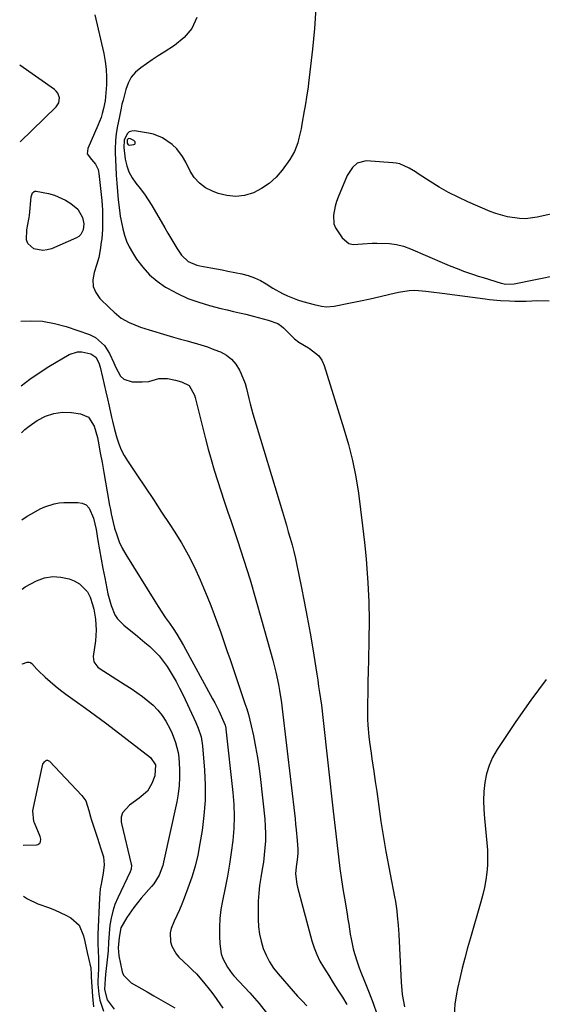
# Model space of a CAD drawing. Units: inches. Extents: x 1873270 to 1878759, y 389699 to 395001.
# Drawn here: x 1873290 to 1873499, y 390249 to 390643 of the extents above; entities that cross this region are included whole.
import ezdxf

# ---------------------------------------------------------------- set-up
doc = ezdxf.new("R2010")
doc.units = ezdxf.units.IN
doc.header["$MEASUREMENT"] = 0
for name, color, linetype in [('1', 7, 'Continuous'), ('7', 7, 'Continuous'), ('8', 7, 'Continuous')]:
    doc.layers.add(name, color=color, linetype=linetype)

msp = doc.modelspace()

# ---------------------------------------------------------------- linework, layer by layer
at = {"layer": '1', "color": 18}
for points in [[(1873289.96, 390594.47, 1726), (1873304.37, 390608.49, 1726), (1873305.45, 390610.16, 1726), (1873305.7, 390612.14, 1726), (1873305.08, 390614.04, 1726), (1873304.47, 390614.82, 1726), (1873303.72, 390615.51, 1726), (1873289.81, 390625.16, 1726)], [(1873333.32, 390593.3, 1720), (1873333.65, 390593.16, 1720), (1873335.56, 390593.32, 1720), (1873335.91, 390593.52, 1720), (1873336.13, 390593.77, 1720), (1873336.15, 390594.1, 1720), (1873336.03, 390594.49, 1720), (1873335.54, 390595.01, 1720), (1873334.19, 390595.67, 1720), (1873333.41, 390595.76, 1720), (1873333.23, 390595.7, 1720), (1873332.92, 390595.28, 1720), (1873332.83, 390594.75, 1720), (1873332.93, 390593.95, 1720), (1873333.32, 390593.3, 1720)]]:
    msp.add_polyline3d(points, dxfattribs=at)
at = {"layer": '7', "color": 18}
for points in [[(1873408.49, 390648.08, 1722), (1873407.93, 390639.85, 1722), (1873407.16, 390631.62, 1722), (1873405.64, 390617.98, 1722), (1873405.47, 390616.58, 1722), (1873404.84, 390612.41, 1722), (1873404.36, 390609.63, 1722), (1873404.12, 390608.25, 1722), (1873403.87, 390606.86, 1722), (1873402.94, 390601.54, 1722), (1873402.58, 390599.67, 1722), (1873401.75, 390595.95, 1722), (1873401.28, 390594.1, 1722), (1873399.97, 390590.57, 1722), (1873398.05, 390587.33, 1722), (1873394.99, 390583.1, 1722), (1873392.55, 390580.26, 1722), (1873389.87, 390577.74, 1722), (1873386.8, 390575.7, 1722), (1873383.48, 390573.98, 1722), (1873379.95, 390572.97, 1722), (1873376.41, 390572.51, 1722), (1873372.86, 390572.87, 1722), (1873369.31, 390573.77, 1722), (1873367.1, 390574.61, 1722), (1873364.32, 390576.06, 1722), (1873361.84, 390577.84, 1722), (1873359.81, 390580.13, 1722), (1873358.1, 390582.75, 1722), (1873356.34, 390586.24, 1722), (1873355.08, 390588.51, 1722), (1873352.8, 390591.66, 1722), (1873350.95, 390593.44, 1722), (1873347.03, 390596.02, 1722), (1873343.38, 390597.47, 1722), (1873341.45, 390597.91, 1722), (1873335.86, 390598.81, 1722), (1873334.7, 390598.73, 1722), (1873333.69, 390598.4, 1722), (1873332.9, 390597.69, 1722), (1873331.74, 390595.15, 1722), (1873331.55, 390592.22, 1722), (1873332.13, 390587.52, 1722), (1873332.7, 390584.88, 1722), (1873333.56, 390582.36, 1722), (1873334.85, 390580.04, 1722), (1873336.42, 390577.84, 1722), (1873338.16, 390575.7, 1722), (1873339.82, 390573.5, 1722), (1873341.35, 390571.21, 1722), (1873342.8, 390568.86, 1722), (1873347.95, 390559.92, 1722), (1873349.14, 390557.89, 1722), (1873350.34, 390555.86, 1722), (1873352.79, 390551.85, 1722), (1873354.68, 390548.97, 1722), (1873357.39, 390546.52, 1722), (1873360.76, 390545.04, 1722), (1873361.96, 390544.75, 1722), (1873366.39, 390543.94, 1722), (1873370.97, 390543.07, 1722), (1873373.26, 390542.62, 1722), (1873378.8, 390541.5, 1722), (1873381.38, 390540.82, 1722), (1873383.89, 390539.96, 1722), (1873386.27, 390538.81, 1722), (1873388.58, 390537.47, 1722), (1873391.25, 390535.77, 1722), (1873395.12, 390533.67, 1722), (1873397.12, 390532.73, 1722), (1873401.22, 390531.12, 1722), (1873403.32, 390530.45, 1722), (1873407.79, 390529.23, 1722), (1873410.79, 390528.56, 1722), (1873412.81, 390528.28, 1722), (1873415.84, 390528.48, 1722), (1873422.46, 390529.84, 1722), (1873426.39, 390530.67, 1722), (1873430.32, 390531.52, 1722), (1873434.24, 390532.42, 1722), (1873438.15, 390533.35, 1722), (1873441.68, 390534.21, 1722), (1873445.99, 390534.88, 1722), (1873448.17, 390534.92, 1722), (1873452.55, 390534.59, 1722), (1873454.74, 390534.34, 1722), (1873459.12, 390533.8, 1722), (1873476.45, 390531.48, 1722), (1873478.18, 390531.25, 1722), (1873482.5, 390530.78, 1722), (1873486.09, 390530.63, 1722), (1873488.32, 390530.57, 1722), (1873492.77, 390530.61, 1722), (1873495.16, 390530.71, 1722), (1873497.46, 390530.78, 1722), (1873502.06, 390530.63, 1722)], [(1873319.91, 390645.38, 1726), (1873323.5, 390629.87, 1726), (1873324.08, 390626.74, 1726), (1873324.49, 390623.61, 1726), (1873324.62, 390620.45, 1726), (1873324.58, 390617.27, 1726), (1873324.4, 390614.13, 1726), (1873324.07, 390610.92, 1726), (1873323.44, 390607.76, 1726), (1873322.93, 390605.88, 1726), (1873322.41, 390604.24, 1726), (1873321.16, 390601.03, 1726), (1873317.1, 390591.77, 1726), (1873316.89, 390589.68, 1726), (1873318.62, 390587.33, 1726), (1873320.2, 390585.5, 1726), (1873321.22, 390583.31, 1726), (1873321.41, 390582.53, 1726), (1873321.54, 390581.73, 1726), (1873322.67, 390570.86, 1726), (1873322.94, 390567.03, 1726), (1873323.06, 390563.21, 1726), (1873322.94, 390559.39, 1726), (1873322.67, 390555.56, 1726), (1873322.52, 390554.2, 1726), (1873322.08, 390551.09, 1726), (1873321.48, 390548.01, 1726), (1873320.65, 390544.99, 1726), (1873319.66, 390542, 1726), (1873319.15, 390539.17, 1726), (1873319.26, 390536.48, 1726), (1873320.3, 390533.99, 1726), (1873321.94, 390531.64, 1726), (1873325.82, 390527.82, 1726), (1873327.62, 390526.12, 1726), (1873330.49, 390523.78, 1726), (1873333.71, 390521.99, 1726), (1873338.25, 390520.18, 1726), (1873340, 390519.59, 1726), (1873341.75, 390519.03, 1726), (1873348.81, 390516.94, 1726), (1873351.52, 390516.15, 1726), (1873354.23, 390515.37, 1726), (1873356.95, 390514.6, 1726), (1873359.67, 390513.84, 1726), (1873359.7, 390513.83, 1726), (1873362.39, 390513.04, 1726), (1873365.05, 390512.17, 1726), (1873367.68, 390511.21, 1726), (1873370.29, 390510.17, 1726), (1873372.66, 390508.85, 1726), (1873374.75, 390507.25, 1726), (1873376.44, 390505.23, 1726), (1873377.87, 390502.93, 1726), (1873378.57, 390501.43, 1726), (1873380.14, 390497.54, 1726), (1873380.73, 390495.54, 1726), (1873381.68, 390491.45, 1726), (1873382.17, 390489.4, 1726), (1873383.3, 390485.34, 1726), (1873395.12, 390446.06, 1726), (1873395.91, 390443.4, 1726), (1873396.7, 390440.75, 1726), (1873397.48, 390438.09, 1726), (1873398.25, 390435.43, 1726), (1873398.99, 390432.77, 1726), (1873399.68, 390430.09, 1726), (1873400.31, 390427.4, 1726), (1873400.9, 390424.69, 1726), (1873402.63, 390416.3, 1726), (1873403.88, 390410.03, 1726), (1873405.07, 390403.75, 1726), (1873406.19, 390397.45, 1726), (1873407.25, 390391.14, 1726), (1873408.48, 390383.47, 1726), (1873408.88, 390380.99, 1726), (1873409.27, 390378.51, 1726), (1873409.65, 390376.02, 1726), (1873410.03, 390373.54, 1726), (1873410.38, 390371.05, 1726), (1873410.72, 390368.56, 1726), (1873411.03, 390366.07, 1726), (1873411.32, 390363.57, 1726), (1873415.49, 390326.06, 1726), (1873416, 390321.46, 1726), (1873416.53, 390316.87, 1726), (1873417.07, 390312.27, 1726), (1873417.61, 390307.68, 1726), (1873418.2, 390302.99, 1726), (1873418.82, 390298.52, 1726), (1873419.5, 390294.05, 1726), (1873420.23, 390289.59, 1726), (1873421.07, 390284.64, 1726), (1873421.4, 390282.66, 1726), (1873421.73, 390280.68, 1726), (1873422.34, 390276.72, 1726), (1873422.68, 390274.75, 1726), (1873423.54, 390270.84, 1726), (1873424.07, 390268.91, 1726), (1873425.1, 390265.54, 1726), (1873425.9, 390263.17, 1726), (1873426.77, 390260.82, 1726), (1873427.69, 390258.48, 1726), (1873429.92, 390253.1, 1726), (1873431.53, 390248.93, 1726), (1873432.98, 390244.72, 1726)], [(1873360.85, 390644.26, 1724), (1873358.81, 390639.9, 1724), (1873355.69, 390636.24, 1724), (1873351.85, 390633.05, 1724), (1873347.68, 390630.45, 1724), (1873345.31, 390628.94, 1724), (1873342.95, 390627.39, 1724), (1873340.62, 390625.8, 1724), (1873338.32, 390624.18, 1724), (1873336.28, 390622.36, 1724), (1873334.55, 390620.33, 1724), (1873333.28, 390617.99, 1724), (1873332.32, 390615.43, 1724), (1873331.22, 390611.17, 1724), (1873330.81, 390609.55, 1724), (1873330.43, 390607.93, 1724), (1873329.75, 390604.65, 1724), (1873328.91, 390600.26, 1724), (1873328.49, 390597.72, 1724), (1873328.21, 390595.17, 1724), (1873328.06, 390591.32, 1724), (1873328.08, 390590.04, 1724), (1873328.31, 390584.46, 1724), (1873328.48, 390581.15, 1724), (1873328.69, 390577.84, 1724), (1873328.97, 390574.54, 1724), (1873329.3, 390571.24, 1724), (1873329.77, 390567.06, 1724), (1873330.09, 390564.65, 1724), (1873330.3, 390563.45, 1724), (1873331.1, 390559.54, 1724), (1873331.77, 390557.04, 1724), (1873332.61, 390554.61, 1724), (1873333.71, 390552.3, 1724), (1873334.98, 390550.05, 1724), (1873336.66, 390547.44, 1724), (1873339.11, 390544.16, 1724), (1873341.82, 390541.15, 1724), (1873344.93, 390538.54, 1724), (1873348.3, 390536.21, 1724), (1873349.08, 390535.75, 1724), (1873353.12, 390533.59, 1724), (1873357.26, 390531.67, 1724), (1873361.55, 390530.12, 1724), (1873365.94, 390528.81, 1724), (1873370.46, 390527.67, 1724), (1873372.96, 390527.05, 1724), (1873375.45, 390526.44, 1724), (1873377.95, 390525.85, 1724), (1873380.46, 390525.28, 1724), (1873383.44, 390524.57, 1724), (1873385.45, 390524.06, 1724), (1873389.43, 390522.9, 1724), (1873393.34, 390521.56, 1724), (1873394.75, 390520.58, 1724), (1873395.61, 390519.81, 1724), (1873396.02, 390519.4, 1724), (1873398.35, 390516.99, 1724), (1873399.99, 390515.47, 1724), (1873401.72, 390514.07, 1724), (1873405.55, 390511.79, 1724), (1873405.96, 390511.59, 1724), (1873409.65, 390508.77, 1724), (1873410.92, 390506.86, 1724), (1873411.9, 390504.7, 1724), (1873419.78, 390479.41, 1724), (1873421.6, 390473.03, 1724), (1873423.21, 390466.61, 1724), (1873424.5, 390460.11, 1724), (1873425.59, 390453.57, 1724), (1873426.46, 390446.98, 1724), (1873427.28, 390440.39, 1724), (1873427.99, 390433.78, 1724), (1873428.65, 390427.17, 1724), (1873428.83, 390425.2, 1724), (1873429.39, 390417.59, 1724), (1873429.77, 390409.98, 1724), (1873429.88, 390402.35, 1724), (1873429.81, 390394.72, 1724), (1873429.58, 390386.4, 1724), (1873429.48, 390382.09, 1724), (1873429.39, 390377.78, 1724), (1873429.33, 390373.47, 1724), (1873429.28, 390369.17, 1724), (1873429.25, 390365.12, 1724), (1873429.27, 390362.84, 1724), (1873429.36, 390360.56, 1724), (1873429.78, 390356.01, 1724), (1873430.08, 390353.74, 1724), (1873430.7, 390349.21, 1724), (1873431.02, 390346.95, 1724), (1873431.75, 390341.94, 1724), (1873432.33, 390337.92, 1724), (1873432.91, 390333.9, 1724), (1873433.46, 390329.88, 1724), (1873434.01, 390325.86, 1724), (1873434.58, 390321.84, 1724), (1873435.2, 390317.83, 1724), (1873435.88, 390313.83, 1724), (1873436.61, 390309.83, 1724), (1873440.07, 390291.59, 1724), (1873440.4, 390289.72, 1724), (1873440.95, 390285.97, 1724), (1873441.17, 390284.08, 1724), (1873441.5, 390280.31, 1724), (1873441.63, 390278.42, 1724), (1873441.74, 390276.52, 1724), (1873442.69, 390257.36, 1724), (1873443.18, 390252.45, 1724), (1873444.03, 390247.58, 1724)], [(1873315.47, 390561.52, 1728), (1873315.26, 390559.21, 1728), (1873314.31, 390557.24, 1728), (1873313.52, 390556.52, 1728), (1873312.57, 390555.93, 1728), (1873302.54, 390551.59, 1728), (1873300.78, 390551.08, 1728), (1873299.02, 390550.86, 1728), (1873295.49, 390551.57, 1728), (1873293.05, 390553.7, 1728), (1873292.56, 390555.16, 1728), (1873292.7, 390559.11, 1728), (1873293.54, 390563.43, 1728), (1873293.64, 390564.15, 1728), (1873293.73, 390564.88, 1728), (1873294.43, 390572.33, 1728), (1873294.78, 390573.62, 1728), (1873294.98, 390574.02, 1728), (1873295.57, 390574.54, 1728), (1873295.94, 390574.63, 1728), (1873296.35, 390574.64, 1728), (1873301.32, 390573.7, 1728), (1873303.72, 390573.07, 1728), (1873308.21, 390571.09, 1728), (1873310.29, 390569.73, 1728), (1873313.13, 390567.43, 1728), (1873315.03, 390564.12, 1728), (1873315.47, 390561.52, 1728)], [(1873290.29, 390522.53, 1728), (1873294.14, 390522.69, 1728), (1873298.95, 390522.47, 1728), (1873303.7, 390521.63, 1728), (1873308.39, 390520.36, 1728), (1873317.84, 390517.14, 1728), (1873320.15, 390516.03, 1728), (1873323.85, 390512.78, 1728), (1873325.79, 390509.55, 1728), (1873327.56, 390505.84, 1728), (1873328.41, 390503.96, 1728), (1873330.25, 390500.51, 1728), (1873331.51, 390499.3, 1728), (1873334.95, 390498.22, 1728), (1873338.87, 390498.17, 1728), (1873341.54, 390498.38, 1728), (1873345.54, 390499.51, 1728), (1873349.01, 390499.6, 1728), (1873352.21, 390498.92, 1728), (1873354.73, 390498.18, 1728), (1873357.76, 390496.66, 1728), (1873359.86, 390492.81, 1728), (1873360.11, 390491.95, 1728), (1873364.28, 390475.39, 1728), (1873365.38, 390471.19, 1728), (1873366.54, 390467, 1728), (1873367.78, 390462.83, 1728), (1873369.08, 390458.68, 1728), (1873370.42, 390454.54, 1728), (1873371.78, 390450.4, 1728), (1873373.15, 390446.28, 1728), (1873374.52, 390442.15, 1728), (1873377.06, 390434.6, 1728), (1873379.65, 390426.68, 1728), (1873382.15, 390418.73, 1728), (1873384.52, 390410.75, 1728), (1873386.8, 390402.73, 1728), (1873391.27, 390386.54, 1728), (1873392.49, 390381.71, 1728), (1873393.52, 390376.83, 1728), (1873393.95, 390374.38, 1728), (1873394.7, 390369.45, 1728), (1873395.02, 390366.98, 1728), (1873400.19, 390322.88, 1728), (1873400.43, 390320.73, 1728), (1873400.65, 390318.57, 1728), (1873401.04, 390314.24, 1728), (1873401.29, 390310.78, 1728), (1873401.28, 390309.06, 1728), (1873401.04, 390306.48, 1728), (1873400.59, 390303.66, 1728), (1873400.43, 390300.82, 1728), (1873400.85, 390296.72, 1728), (1873401.13, 390295.55, 1728), (1873406.96, 390273.95, 1728), (1873407.84, 390271.18, 1728), (1873408.88, 390268.48, 1728), (1873410.16, 390265.89, 1728), (1873411.6, 390263.37, 1728), (1873413.69, 390260.07, 1728), (1873415.52, 390257.16, 1728), (1873417.35, 390254.25, 1728), (1873419.17, 390251.34, 1728), (1873420.99, 390248.42, 1728)], [(1873290.5, 390477.68, 1732), (1873291.87, 390479.1, 1732), (1873293.63, 390480.46, 1732), (1873296.87, 390482.67, 1732), (1873300.1, 390484.37, 1732), (1873303.45, 390485.56, 1732), (1873306.98, 390485.98, 1732), (1873310.62, 390485.9, 1732), (1873314.23, 390485.41, 1732), (1873317.42, 390484.02, 1732), (1873319.68, 390480.42, 1732), (1873320.96, 390475.93, 1732), (1873321.27, 390474.4, 1732), (1873322.13, 390469.68, 1732), (1873322.84, 390465.78, 1732), (1873323.54, 390461.88, 1732), (1873324.23, 390457.97, 1732), (1873324.91, 390454.07, 1732), (1873325.85, 390448.65, 1732), (1873326.16, 390446.94, 1732), (1873326.51, 390445.23, 1732), (1873327.29, 390441.84, 1732), (1873327.86, 390439.57, 1732), (1873328.7, 390436.79, 1732), (1873329.7, 390434.09, 1732), (1873330.94, 390431.49, 1732), (1873332.35, 390428.96, 1732), (1873343.93, 390410.29, 1732), (1873345.36, 390408.04, 1732), (1873346.81, 390405.81, 1732), (1873348.3, 390403.61, 1732), (1873349.81, 390401.42, 1732), (1873351.31, 390399.22, 1732), (1873352.76, 390396.99, 1732), (1873354.13, 390394.72, 1732), (1873355.45, 390392.41, 1732), (1873367.13, 390371.09, 1732), (1873367.98, 390369.5, 1732), (1873369.6, 390366.27, 1732), (1873371.7, 390361.75, 1732), (1873372.15, 390360.54, 1732), (1873372.44, 390359.29, 1732), (1873372.49, 390358.86, 1732), (1873375.24, 390333.51, 1732), (1873375.6, 390328.7, 1732), (1873375.75, 390323.9, 1732), (1873375.59, 390319.09, 1732), (1873375.21, 390314.29, 1732), (1873374.61, 390309.49, 1732), (1873373.91, 390304.71, 1732), (1873373.07, 390299.96, 1732), (1873372.14, 390295.21, 1732), (1873371.05, 390290.1, 1732), (1873370.44, 390286.57, 1732), (1873370.01, 390283.02, 1732), (1873369.84, 390279.44, 1732), (1873369.85, 390275.86, 1732), (1873369.97, 390272.75, 1732), (1873370.61, 390268.79, 1732), (1873371.29, 390266.92, 1732), (1873373.08, 390263.47, 1732), (1873374.97, 390260.75, 1732), (1873375.7, 390259.91, 1732), (1873382.1, 390253.08, 1732), (1873385.74, 390248.89, 1732), (1873389.15, 390244.54, 1732)], [(1873290.66, 390442.89, 1734), (1873292.8, 390444.27, 1734), (1873294.51, 390445.32, 1734), (1873298.04, 390447.22, 1734), (1873299.86, 390448.08, 1734), (1873303.62, 390449.31, 1734), (1873305.57, 390449.61, 1734), (1873307.56, 390449.76, 1734), (1873313.1, 390449.84, 1734), (1873314.9, 390449.5, 1734), (1873316.46, 390448.8, 1734), (1873317.63, 390447.57, 1734), (1873319.33, 390443.57, 1734), (1873320.42, 390438.91, 1734), (1873321.17, 390434.56, 1734), (1873321.82, 390430.82, 1734), (1873322.5, 390427.07, 1734), (1873323.2, 390423.33, 1734), (1873323.93, 390419.59, 1734), (1873325.2, 390413.12, 1734), (1873326.45, 390408.44, 1734), (1873327.99, 390404.75, 1734), (1873328.96, 390403.2, 1734), (1873331.51, 390400.57, 1734), (1873332.38, 390399.88, 1734), (1873336.19, 390396.83, 1734), (1873338.07, 390395.27, 1734), (1873339.94, 390393.7, 1734), (1873341.94, 390392, 1734), (1873343.88, 390390.19, 1734), (1873345.7, 390388.28, 1734), (1873347.34, 390386.22, 1734), (1873348.86, 390384.05, 1734), (1873350.94, 390380.69, 1734), (1873352.48, 390378.02, 1734), (1873353.91, 390375.28, 1734), (1873355.27, 390372.51, 1734), (1873360.42, 390361.51, 1734), (1873361.39, 390359.26, 1734), (1873362.53, 390355.78, 1734), (1873363.14, 390352.18, 1734), (1873363.89, 390342.44, 1734), (1873364.15, 390336.37, 1734), (1873364.12, 390330.3, 1734), (1873363.66, 390324.25, 1734), (1873362.92, 390318.21, 1734), (1873362.08, 390312.97, 1734), (1873361.2, 390308.41, 1734), (1873360.14, 390303.9, 1734), (1873358.79, 390299.47, 1734), (1873357.26, 390295.08, 1734), (1873355.72, 390291.1, 1734), (1873354.79, 390288.76, 1734), (1873353.82, 390286.43, 1734), (1873352.81, 390284.12, 1734), (1873351.76, 390281.83, 1734), (1873350.57, 390278.91, 1734), (1873350.18, 390277.19, 1734), (1873350.29, 390273.64, 1734), (1873350.79, 390271.91, 1734), (1873352.47, 390268.84, 1734), (1873353.66, 390267.49, 1734), (1873357.53, 390263.83, 1734), (1873359.1, 390262.28, 1734), (1873360.63, 390260.7, 1734), (1873363.53, 390257.38, 1734), (1873366.28, 390253.93, 1734), (1873367.58, 390252.24, 1734), (1873370.1, 390248.78, 1734), (1873371.3, 390247.02, 1734)], [(1873290.79, 390415.09, 1736), (1873292.07, 390415.96, 1736), (1873296.59, 390418.34, 1736), (1873299.8, 390419.52, 1736), (1873303.04, 390420.15, 1736), (1873306.34, 390419.92, 1736), (1873309.67, 390419.14, 1736), (1873311.65, 390418.39, 1736), (1873313.77, 390417.24, 1736), (1873316.98, 390413.96, 1736), (1873318.08, 390411.82, 1736), (1873319.03, 390408.95, 1736), (1873319.55, 390407, 1736), (1873320.24, 390403, 1736), (1873320.49, 390398.54, 1736), (1873320.38, 390396.41, 1736), (1873320.17, 390394.29, 1736), (1873319.3, 390387.99, 1736), (1873319.51, 390385.95, 1736), (1873321.11, 390383.71, 1736), (1873321.67, 390383.29, 1736), (1873332.14, 390376.66, 1736), (1873334.46, 390375.15, 1736), (1873336.75, 390373.59, 1736), (1873339, 390371.97, 1736), (1873341.22, 390370.31, 1736), (1873343.29, 390368.51, 1736), (1873345.2, 390366.56, 1736), (1873346.87, 390364.41, 1736), (1873348.37, 390362.11, 1736), (1873350.14, 390358.89, 1736), (1873350.96, 390357.16, 1736), (1873352.3, 390353.58, 1736), (1873353.3, 390349.51, 1736), (1873353.57, 390347.52, 1736), (1873353.86, 390342.88, 1736), (1873353.89, 390339.56, 1736), (1873353.74, 390336.25, 1736), (1873353.34, 390332.96, 1736), (1873352.76, 390329.69, 1736), (1873347.52, 390305.55, 1736), (1873347.18, 390304.22, 1736), (1873345.72, 390300.38, 1736), (1873343.56, 390296.9, 1736), (1873342.7, 390295.83, 1736), (1873338.56, 390291.06, 1736), (1873337.02, 390289.2, 1736), (1873335.53, 390287.3, 1736), (1873332.79, 390283.34, 1736), (1873330.34, 390279.21, 1736), (1873329.66, 390275.33, 1736), (1873329.33, 390271.25, 1736), (1873329.61, 390267.92, 1736), (1873330.89, 390261.57, 1736), (1873331.38, 390260.18, 1736), (1873334.54, 390257.11, 1736), (1873340.84, 390253.48, 1736), (1873343.63, 390251.88, 1736), (1873346.42, 390250.27, 1736), (1873349.22, 390248.67, 1736), (1873352.02, 390247.07, 1736)], [(1873290.93, 390384.97, 1738), (1873290.99, 390385.05, 1738), (1873292.86, 390385.77, 1738), (1873293.55, 390385.78, 1738), (1873294.19, 390385.64, 1738), (1873294.74, 390385.29, 1738), (1873296.67, 390383.02, 1738), (1873297.21, 390382.47, 1738), (1873300, 390379.8, 1738), (1873301.99, 390377.98, 1738), (1873304.02, 390376.23, 1738), (1873306.14, 390374.56, 1738), (1873308.3, 390372.95, 1738), (1873312.07, 390370.27, 1738), (1873316.14, 390367.34, 1738), (1873320.19, 390364.38, 1738), (1873324.2, 390361.38, 1738), (1873328.19, 390358.34, 1738), (1873342.26, 390347.49, 1738), (1873344.21, 390344.55, 1738), (1873343.94, 390340.24, 1738), (1873342.8, 390337.14, 1738), (1873340.98, 390333.97, 1738), (1873337.68, 390331.28, 1738), (1873333.87, 390328.42, 1738), (1873331.06, 390325.4, 1738), (1873330.44, 390323.63, 1738), (1873330.52, 390321.68, 1738), (1873330.64, 390321.04, 1738), (1873334.54, 390304.75, 1738), (1873334.61, 390304.35, 1738), (1873334.48, 390302.77, 1738), (1873334.06, 390301.64, 1738), (1873329.1, 390291.19, 1738), (1873328.01, 390288.56, 1738), (1873327.1, 390285.88, 1738), (1873326.46, 390283.11, 1738), (1873326, 390280.3, 1738), (1873325.62, 390276.9, 1738), (1873325.36, 390273.43, 1738), (1873325.22, 390269.94, 1738), (1873325.13, 390268.79, 1738), (1873325.02, 390267.63, 1738), (1873324.2, 390260.45, 1738), (1873324.04, 390258.78, 1738), (1873323.81, 390254.51, 1738), (1873324.9, 390250.39, 1738), (1873327.67, 390246.57, 1738)], [(1873500.88, 390378.82, 1722), (1873494.69, 390370.48, 1722), (1873488.72, 390361.96, 1722), (1873481.17, 390350.69, 1722), (1873479.39, 390347.59, 1722), (1873477.93, 390344.37, 1722), (1873476.93, 390340.97, 1722), (1873476.23, 390337.46, 1722), (1873475.91, 390333.86, 1722), (1873475.75, 390330.25, 1722), (1873475.83, 390326.64, 1722), (1873476.08, 390323.04, 1722), (1873477.09, 390313.29, 1722), (1873477.3, 390310.31, 1722), (1873477.39, 390307.32, 1722), (1873477.27, 390304.34, 1722), (1873477.03, 390301.36, 1722), (1873476.62, 390298.4, 1722), (1873476.11, 390295.45, 1722), (1873475.45, 390292.53, 1722), (1873474.69, 390289.64, 1722), (1873470.51, 390275.2, 1722), (1873469.37, 390271.15, 1722), (1873468.27, 390267.08, 1722), (1873467.23, 390262.99, 1722), (1873466.23, 390258.9, 1722), (1873465.28, 390254.86, 1722), (1873464.84, 390252.77, 1722), (1873464.22, 390248.55, 1722), (1873464.01, 390244.29, 1722)], [(1873291.36, 390291.93, 1742), (1873292.93, 390290.89, 1742), (1873297.14, 390288.84, 1742), (1873301.76, 390287.19, 1742), (1873303.98, 390286.33, 1742), (1873308.28, 390284.34, 1742), (1873310.37, 390283.21, 1742), (1873313.66, 390280.25, 1742), (1873315.44, 390276.03, 1742), (1873315.9, 390273.79, 1742), (1873316.89, 390269.32, 1742), (1873317.42, 390267.09, 1742), (1873318.38, 390263.07, 1742), (1873318.52, 390260.68, 1742), (1873318.47, 390260.01, 1742), (1873318.47, 390259.79, 1742), (1873318.48, 390259.56, 1742), (1873318.96, 390251.66, 1742), (1873319.37, 390247.52, 1742)]]:
    msp.add_polyline3d(points, dxfattribs=at)
at = {"layer": '8', "color": 18}
for points in [[(1873506.96, 390566.35, 1720), (1873497.3, 390564.22, 1720), (1873492.51, 390563.62, 1720), (1873490.1, 390563.68, 1720), (1873485.3, 390564.37, 1720), (1873480.64, 390565.7, 1720), (1873478.37, 390566.57, 1720), (1873469.4, 390570.42, 1720), (1873465.52, 390572.21, 1720), (1873461.71, 390574.13, 1720), (1873458.01, 390576.26, 1720), (1873454.38, 390578.52, 1720), (1873449.6, 390581.68, 1720), (1873448.41, 390582.44, 1720), (1873445.96, 390583.88, 1720), (1873442.12, 390585.58, 1720), (1873440.76, 390585.88, 1720), (1873439.37, 390586.06, 1720), (1873428.69, 390586.78, 1720), (1873425.1, 390585.89, 1720), (1873423.15, 390584.2, 1720), (1873421.08, 390580.89, 1720), (1873417.48, 390572.2, 1720), (1873416.84, 390570.46, 1720), (1873416.29, 390568.69, 1720), (1873415.57, 390565.07, 1720), (1873415.77, 390561.55, 1720), (1873416.39, 390559.92, 1720), (1873419.04, 390555.92, 1720), (1873421.77, 390553.74, 1720), (1873423.42, 390553.34, 1720), (1873427.16, 390553.5, 1720), (1873431.06, 390553.79, 1720), (1873433.02, 390553.85, 1720), (1873438, 390553.74, 1720), (1873440.89, 390553.34, 1720), (1873443.71, 390552.59, 1720), (1873446.48, 390551.58, 1720), (1873460.05, 390545.66, 1720), (1873461.96, 390544.85, 1720), (1873465.81, 390543.32, 1720), (1873467.75, 390542.59, 1720), (1873471.67, 390541.23, 1720), (1873473.64, 390540.6, 1720), (1873475.62, 390539.98, 1720), (1873482.77, 390537.82, 1720), (1873484.74, 390537.41, 1720), (1873488.08, 390537.51, 1720), (1873514.32, 390542.82, 1720)], [(1873290.41, 390496.62, 1730), (1873293.85, 390499.27, 1730), (1873297.65, 390501.87, 1730), (1873301.55, 390504.32, 1730), (1873309.68, 390509.1, 1730), (1873312.99, 390510.23, 1730), (1873314.71, 390510.24, 1730), (1873318.33, 390509.44, 1730), (1873320.38, 390508.08, 1730), (1873321.59, 390505.76, 1730), (1873322.1, 390504.06, 1730), (1873323.05, 390500.01, 1730), (1873323.73, 390497.12, 1730), (1873324.39, 390494.23, 1730), (1873325.03, 390491.33, 1730), (1873325.67, 390488.43, 1730), (1873326.61, 390484.06, 1730), (1873326.99, 390482.38, 1730), (1873327.83, 390479.02, 1730), (1873328.75, 390475.74, 1730), (1873329.57, 390473.32, 1730), (1873330.53, 390470.96, 1730), (1873331.71, 390468.71, 1730), (1873333.02, 390466.52, 1730), (1873336.78, 390460.88, 1730), (1873340.09, 390455.91, 1730), (1873343.39, 390450.95, 1730), (1873346.68, 390445.98, 1730), (1873349.96, 390441, 1730), (1873351.71, 390438.37, 1730), (1873354.64, 390433.64, 1730), (1873357.4, 390428.82, 1730), (1873359.88, 390423.85, 1730), (1873362.19, 390418.79, 1730), (1873363.55, 390415.59, 1730), (1873365.01, 390412.04, 1730), (1873366.43, 390408.48, 1730), (1873367.79, 390404.89, 1730), (1873369.1, 390401.28, 1730), (1873370.37, 390397.66, 1730), (1873371.64, 390394.03, 1730), (1873372.89, 390390.4, 1730), (1873374.13, 390386.77, 1730), (1873380.11, 390369.23, 1730), (1873380.83, 390366.99, 1730), (1873381.5, 390364.74, 1730), (1873382.63, 390360.18, 1730), (1873383.52, 390356.15, 1730), (1873384.39, 390351.82, 1730), (1873385.17, 390347.48, 1730), (1873385.8, 390343.12, 1730), (1873386.34, 390338.74, 1730), (1873388.02, 390322.74, 1730), (1873388.24, 390319.88, 1730), (1873388.35, 390317.02, 1730), (1873388.29, 390314.16, 1730), (1873388.12, 390311.3, 1730), (1873387.82, 390308.44, 1730), (1873387.48, 390305.59, 1730), (1873387.05, 390302.75, 1730), (1873386.46, 390299.34, 1730), (1873385.98, 390296.22, 1730), (1873385.61, 390293.08, 1730), (1873385.42, 390289.93, 1730), (1873385.35, 390286.77, 1730), (1873385.37, 390282.66, 1730), (1873385.54, 390279.67, 1730), (1873385.9, 390276.72, 1730), (1873386.56, 390273.81, 1730), (1873387.42, 390270.95, 1730), (1873388.57, 390268.19, 1730), (1873389.92, 390265.55, 1730), (1873391.56, 390263.08, 1730), (1873393.39, 390260.72, 1730), (1873399.45, 390253.78, 1730), (1873401.22, 390251.81, 1730), (1873403.02, 390249.87, 1730), (1873404.88, 390247.99, 1730)], [(1873291.26, 390312.36, 1740), (1873296.54, 390312.52, 1740), (1873297.05, 390312.64, 1740), (1873297.5, 390312.85, 1740), (1873297.84, 390313.2, 1740), (1873298.11, 390313.65, 1740), (1873298.29, 390314.74, 1740), (1873298.06, 390315.81, 1740), (1873295.74, 390321.27, 1740), (1873295.5, 390321.92, 1740), (1873295.07, 390326.07, 1740), (1873295.18, 390326.76, 1740), (1873298.94, 390344.36, 1740), (1873299.12, 390344.9, 1740), (1873299.69, 390345.83, 1740), (1873300.1, 390346.23, 1740), (1873300.54, 390346.44, 1740), (1873300.97, 390346.51, 1740), (1873301.8, 390346.11, 1740), (1873314.72, 390332.29, 1740), (1873316.26, 390330.13, 1740), (1873317.47, 390326.31, 1740), (1873318.19, 390323.68, 1740), (1873318.59, 390322.38, 1740), (1873320.94, 390315.21, 1740), (1873322.38, 390310.93, 1740), (1873323.42, 390307.7, 1740), (1873323.7, 390304.46, 1740), (1873323.3, 390301.17, 1740), (1873322.41, 390296.73, 1740), (1873322.12, 390294.88, 1740), (1873321.79, 390291.15, 1740), (1873321.17, 390276.7, 1740), (1873321.12, 390273.12, 1740), (1873321.3, 390269.55, 1740), (1873321.45, 390267.44, 1740), (1873321.45, 390263.05, 1740), (1873321.29, 390260.12, 1740), (1873321.12, 390258.02, 1740), (1873321.12, 390256.63, 1740), (1873321.52, 390252.58, 1740), (1873321.91, 390250.26, 1740), (1873323.35, 390245.83, 1740)]]:
    msp.add_polyline3d(points, dxfattribs=at)

doc.saveas('drawing.dxf')
